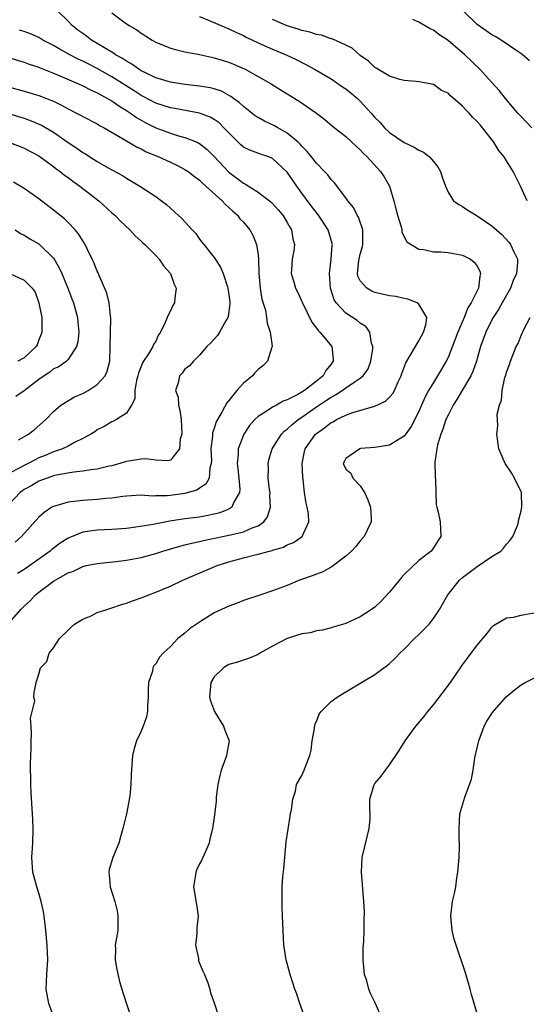
# Model space of a CAD drawing. Units: inches. Extents: x 2610000 to 2613000, y 1530000 to 1533000.
# Drawn here: x 2612672 to 2612742, y 1530075 to 1530210 of the extents above; entities that cross this region are included whole.
import ezdxf

# ---------------------------------------------------------------- set-up
doc = ezdxf.new("R2010")
doc.units = ezdxf.units.IN
doc.header["$MEASUREMENT"] = 0
doc.layers.add('LD26101530_2ft', color=82, linetype='Continuous')

msp = doc.modelspace()

# ---------------------------------------------------------------- linework, layer by layer
at = {"layer": 'LD26101530_2ft'}
for points, elevation in [([(2612677, 1530073.3), (2612676.36, 1530075), (2612676, 1530077), (2612676.03, 1530077.97), (2612676.09, 1530079), (2612676.22, 1530081), (2612676.14, 1530083), (2612675.95, 1530085), (2612675.8, 1530086.2), (2612675.72, 1530087), (2612675.63, 1530087.63), (2612675.33, 1530089), (2612675, 1530090.11), (2612674.71, 1530091), (2612674.16, 1530093), (2612674.02, 1530095), (2612674.17, 1530097), (2612674.23, 1530099), (2612674.2, 1530100.2), (2612673.94, 1530103.94), (2612673.9, 1530105), (2612673.89, 1530106.11), (2612673.86, 1530107), (2612673.86, 1530107.86), (2612673.94, 1530110.06), (2612673.94, 1530111), (2612673.98, 1530111.98), (2612673.97, 1530113), (2612673.88, 1530114.12), (2612674.08, 1530115), (2612674.46, 1530116.46), (2612674.33, 1530117), (2612674.38, 1530117.62), (2612674.64, 1530119), (2612675, 1530120.15), (2612675.23, 1530121), (2612676.11, 1530121.89), (2612676.4, 1530123), (2612677, 1530123.76), (2612677.83, 1530125), (2612679, 1530126.15), (2612679.41, 1530126.59), (2612679.9, 1530127), (2612681, 1530127.67), (2612682.14, 1530128.14), (2612683, 1530128.56), (2612684.3, 1530129), (2612685, 1530129.21), (2612686.33, 1530129.67), (2612687, 1530129.85), (2612687.83, 1530130.17), (2612689, 1530130.57), (2612690.06, 1530131), (2612691, 1530131.36), (2612693, 1530132.2), (2612694.72, 1530133), (2612699.42, 1530135), (2612701, 1530135.53), (2612703, 1530136.06), (2612704.42, 1530136.42), (2612705, 1530136.55), (2612706.59, 1530137), (2612706.92, 1530137.08), (2612707, 1530137.11), (2612708.47, 1530137.53), (2612709, 1530137.84), (2612709.85, 1530138.15), (2612711.04, 1530139), (2612711.95, 1530141), (2612711.9, 1530142.1), (2612711.74, 1530143), (2612711.57, 1530143.57), (2612711.38, 1530145), (2612711.18, 1530146.82), (2612711.13, 1530147.13), (2612711.05, 1530149), (2612711.37, 1530150.63), (2612711.45, 1530151), (2612712.88, 1530153), (2612713, 1530153.1), (2612714.11, 1530153.89), (2612715, 1530154.59), (2612715.28, 1530154.72), (2612715.75, 1530155), (2612717, 1530155.63), (2612717.99, 1530155.99), (2612720.81, 1530156.81), (2612721, 1530156.84), (2612722.46, 1530157.54), (2612723, 1530158.09), (2612723.43, 1530158.57), (2612723.68, 1530159), (2612724.2, 1530160.2), (2612724.58, 1530161), (2612724.67, 1530161.33), (2612725.23, 1530162.77), (2612727, 1530165.78), (2612727.66, 1530167), (2612727.97, 1530167.97), (2612728.12, 1530169), (2612727, 1530170.84), (2612726.77, 1530171), (2612725.51, 1530171.51), (2612725, 1530171.58), (2612723.85, 1530171.85), (2612723, 1530171.95), (2612721, 1530172.42), (2612720.59, 1530172.59), (2612719.89, 1530173), (2612719, 1530174.04), (2612718.68, 1530174.68), (2612718.63, 1530175), (2612718.81, 1530176.81), (2612718.84, 1530177), (2612719, 1530177.68), (2612719.3, 1530178.7), (2612719.34, 1530179), (2612719.36, 1530179.36), (2612719.34, 1530181), (2612718.74, 1530182.74), (2612718.59, 1530183), (2612718.05, 1530184.05), (2612717.29, 1530185), (2612717, 1530185.41), (2612715.45, 1530187.45), (2612715, 1530187.9), (2612714.53, 1530188.53), (2612714.1, 1530189), (2612713, 1530190.13), (2612712.34, 1530191), (2612711.74, 1530191.74), (2612711, 1530192.45), (2612710.75, 1530192.75), (2612710.48, 1530193), (2612709, 1530194.26), (2612707.69, 1530195), (2612707.27, 1530195.27), (2612705.9, 1530195.9), (2612705, 1530196.39), (2612704.62, 1530196.62), (2612703, 1530197.88), (2612702.43, 1530198.43), (2612701.64, 1530199), (2612701.28, 1530199.28), (2612699.98, 1530199.98), (2612699, 1530200.3), (2612698.45, 1530200.45), (2612697, 1530200.7), (2612695, 1530200.92), (2612693, 1530201.22), (2612691, 1530201.83), (2612689.4, 1530202.6), (2612689, 1530202.81), (2612688.69, 1530203), (2612687.72, 1530203.72), (2612687, 1530204.09), (2612686.47, 1530204.47), (2612685.5, 1530205), (2612685.22, 1530205.22), (2612685, 1530205.33), (2612684.2, 1530205.8), (2612683, 1530206.55), (2612682.2, 1530207), (2612681.52, 1530207.52), (2612681, 1530207.88), (2612680.36, 1530208.36), (2612679.54, 1530209), (2612679, 1530209.59), (2612677.56, 1530211)], 7788), ([(2612685, 1530210.72), (2612687, 1530209.24), (2612687.36, 1530209), (2612688.41, 1530208.41), (2612689, 1530207.95), (2612689.59, 1530207.59), (2612690.5, 1530207), (2612691, 1530206.73), (2612693, 1530205.91), (2612693.69, 1530205.69), (2612695, 1530205.39), (2612696.99, 1530205.01), (2612698.65, 1530204.65), (2612699, 1530204.59), (2612701, 1530203.97), (2612703, 1530203.11), (2612703.24, 1530203), (2612706.78, 1530201), (2612708.15, 1530200.15), (2612710.65, 1530198.65), (2612712.98, 1530196.98), (2612714.12, 1530196.12), (2612715.19, 1530195.19), (2612717, 1530193.78), (2612717.82, 1530193), (2612719, 1530191.95), (2612719.45, 1530191.45), (2612719.95, 1530191), (2612721.77, 1530189), (2612722.26, 1530188.26), (2612722.99, 1530187), (2612723.6, 1530185), (2612723.88, 1530183.88), (2612724.08, 1530183), (2612724.57, 1530181.43), (2612724.66, 1530181), (2612724.69, 1530180.69), (2612725.36, 1530179.36), (2612727, 1530178.34), (2612727.69, 1530178.31), (2612729, 1530177.99), (2612730.01, 1530177.99), (2612731, 1530177.89), (2612733, 1530177.55), (2612734.06, 1530177), (2612734.58, 1530176.58), (2612735, 1530176.02), (2612735.36, 1530175.36), (2612735.46, 1530175), (2612735.34, 1530174.66), (2612735.18, 1530173), (2612734.18, 1530171), (2612733.7, 1530170.3), (2612733.22, 1530169), (2612732.34, 1530167), (2612731.99, 1530166.01), (2612731, 1530163.51), (2612730.75, 1530163), (2612730.09, 1530161.91), (2612729.58, 1530161), (2612729, 1530160.11), (2612728.35, 1530159), (2612727.87, 1530158.13), (2612727.37, 1530157), (2612727, 1530156.1), (2612725.96, 1530154.04), (2612725, 1530152.72), (2612724.33, 1530152.33), (2612723, 1530151.51), (2612721, 1530151.19), (2612719.03, 1530151.03), (2612718.91, 1530151), (2612717, 1530149.66), (2612716.78, 1530149.22), (2612716.64, 1530149), (2612717, 1530148.23), (2612717.68, 1530147.68), (2612717.96, 1530147), (2612719, 1530145.92), (2612719.56, 1530145), (2612720.02, 1530144.02), (2612720.38, 1530143), (2612720.48, 1530141.52), (2612720.48, 1530141), (2612719.96, 1530139.96), (2612719.52, 1530139), (2612719, 1530138.42), (2612718.4, 1530137.6), (2612717.8, 1530137), (2612717, 1530136.3), (2612715.13, 1530134.87), (2612715, 1530134.81), (2612713.87, 1530134.13), (2612713, 1530133.84), (2612712.41, 1530133.59), (2612710.69, 1530133), (2612709, 1530132.29), (2612707, 1530131.53), (2612705.37, 1530131), (2612703, 1530130.21), (2612702.14, 1530129.86), (2612701, 1530129.45), (2612700, 1530129), (2612699, 1530128.52), (2612697, 1530127.27), (2612695.64, 1530126.36), (2612695, 1530125.75), (2612694.02, 1530125), (2612693, 1530123.92), (2612692.01, 1530123), (2612691.52, 1530122.48), (2612691, 1530121.55), (2612690.73, 1530121.27), (2612690.61, 1530121), (2612690.56, 1530120.56), (2612690.03, 1530119), (2612689.96, 1530118.04), (2612689.97, 1530117), (2612689.85, 1530115.85), (2612689.85, 1530115), (2612689.73, 1530114.27), (2612689.28, 1530113), (2612689, 1530112.33), (2612688.36, 1530111), (2612688.03, 1530109.97), (2612687.82, 1530109), (2612687.75, 1530107.75), (2612687.66, 1530107), (2612687.62, 1530106.38), (2612687.59, 1530105), (2612687.44, 1530103.44), (2612687.38, 1530103), (2612687.3, 1530102.7), (2612686.99, 1530100.99), (2612686.51, 1530099), (2612686.16, 1530097.84), (2612685.95, 1530097), (2612685.12, 1530095), (2612684.62, 1530093.38), (2612684.57, 1530093), (2612684.64, 1530092.64), (2612684.76, 1530091), (2612685.39, 1530089), (2612685.71, 1530087.71), (2612685.83, 1530087), (2612685.79, 1530085.79), (2612685.79, 1530085), (2612685.53, 1530083.53), (2612685.47, 1530083), (2612685.49, 1530082.51), (2612685.44, 1530081), (2612685.66, 1530079.66), (2612686.04, 1530078.04), (2612686.34, 1530077), (2612686.51, 1530076.51), (2612687.65, 1530073)], 7790), ([(2612742.16, 1530204.16), (2612741.09, 1530205.09), (2612740.57, 1530205.43), (2612738.26, 1530207), (2612737.47, 1530207.47), (2612737, 1530207.73), (2612735, 1530209.14), (2612733.06, 1530211)], 7798), ([(2612697, 1530210.23), (2612698.3, 1530209.7), (2612700.67, 1530208.67), (2612701, 1530208.55), (2612702.04, 1530208.04), (2612703, 1530207.61), (2612703.39, 1530207.39), (2612705, 1530206.64), (2612707, 1530205.76), (2612708.87, 1530205), (2612710.3, 1530204.3), (2612711.62, 1530203.62), (2612712.73, 1530203), (2612715, 1530201.67), (2612716.58, 1530200.58), (2612717, 1530200.32), (2612717.74, 1530199.74), (2612718.61, 1530199), (2612719, 1530198.65), (2612720.5, 1530197), (2612720.72, 1530196.72), (2612721, 1530196.41), (2612721.7, 1530195.7), (2612722.33, 1530195), (2612723, 1530194.34), (2612725, 1530192.95), (2612726.35, 1530192.35), (2612727, 1530191.92), (2612727.66, 1530191.66), (2612728.45, 1530191), (2612729, 1530190.38), (2612729.62, 1530189.62), (2612729.96, 1530189), (2612730.2, 1530188.2), (2612730.64, 1530187), (2612731, 1530186.16), (2612731.74, 1530185), (2612732.46, 1530184.46), (2612733, 1530184.19), (2612733.7, 1530183.7), (2612734.84, 1530183), (2612735, 1530182.93), (2612737, 1530181.56), (2612738.36, 1530180.36), (2612739.32, 1530179.32), (2612739.57, 1530179), (2612740, 1530178), (2612740.51, 1530177), (2612740.53, 1530176.53), (2612740.37, 1530175), (2612739.94, 1530174.06), (2612739.55, 1530173), (2612738.4, 1530171), (2612737.91, 1530170.09), (2612737.18, 1530169), (2612737, 1530168.68), (2612736.17, 1530167), (2612735.46, 1530165), (2612734.89, 1530163), (2612734.39, 1530161.61), (2612734.11, 1530161), (2612733, 1530159.08), (2612732.22, 1530157.78), (2612731.71, 1530157), (2612731, 1530155.61), (2612730.72, 1530155), (2612730.29, 1530153.71), (2612730, 1530153), (2612729.56, 1530151.56), (2612729.45, 1530151), (2612729.19, 1530149.19), (2612729.22, 1530147.22), (2612729.3, 1530146.7), (2612729.37, 1530143.37), (2612729.46, 1530143), (2612729.66, 1530142.34), (2612729.92, 1530141), (2612730.04, 1530139), (2612729.59, 1530138.41), (2612729, 1530137.43), (2612728.83, 1530137.17), (2612728.7, 1530137), (2612727, 1530135.7), (2612725, 1530133.77), (2612724.63, 1530133.37), (2612723, 1530131.35), (2612721.87, 1530130.13), (2612721, 1530129.33), (2612720.54, 1530129), (2612719, 1530127.98), (2612717, 1530127.07), (2612715.4, 1530126.6), (2612715, 1530126.46), (2612713.83, 1530126.17), (2612713, 1530126.05), (2612712.19, 1530125.81), (2612711, 1530125.67), (2612708.97, 1530125.03), (2612707, 1530123.99), (2612705.23, 1530123), (2612705, 1530122.84), (2612703.7, 1530122.3), (2612702.21, 1530121.79), (2612701, 1530121.46), (2612700.27, 1530121), (2612699, 1530119.78), (2612698.56, 1530119), (2612698.36, 1530117), (2612698.48, 1530116.48), (2612699.02, 1530115), (2612700.29, 1530113), (2612700.47, 1530112.47), (2612701.06, 1530111), (2612700.73, 1530109.27), (2612700.7, 1530109), (2612700.56, 1530108.56), (2612699.94, 1530107), (2612699.75, 1530106.25), (2612699.49, 1530105), (2612699.27, 1530103.27), (2612699.26, 1530102.74), (2612699, 1530100.49), (2612698.77, 1530099), (2612698.41, 1530097.59), (2612698.29, 1530097), (2612697.45, 1530095), (2612697.31, 1530094.69), (2612697, 1530094.15), (2612696.62, 1530093.38), (2612696.48, 1530093), (2612696.4, 1530092.39), (2612696.15, 1530091), (2612696.59, 1530088.59), (2612696.82, 1530087), (2612696.62, 1530085.38), (2612696.61, 1530084.61), (2612696.46, 1530083), (2612696.83, 1530081.17), (2612696.87, 1530080.87), (2612697.45, 1530079.45), (2612697.68, 1530079), (2612698.15, 1530077.85), (2612698.41, 1530077), (2612698.49, 1530076.49), (2612699, 1530075.09), (2612699.69, 1530073)], 7792), ([(2612741.82, 1530185), (2612740.9, 1530187), (2612740.27, 1530188.27), (2612739.94, 1530189), (2612739, 1530190.45), (2612738.67, 1530191), (2612737.9, 1530191.9), (2612737.27, 1530193), (2612735.73, 1530195), (2612735.38, 1530195.37), (2612735, 1530195.84), (2612734.38, 1530196.38), (2612733.89, 1530197), (2612733.43, 1530197.43), (2612733, 1530197.93), (2612731.35, 1530199.35), (2612731, 1530199.74), (2612730.11, 1530200.11), (2612729, 1530200.92), (2612728.92, 1530200.92), (2612728.58, 1530201), (2612727, 1530201.29), (2612726.66, 1530201.34), (2612725, 1530201.47), (2612724.4, 1530201.6), (2612723, 1530202.06), (2612721.15, 1530203.15), (2612721, 1530203.23), (2612720.12, 1530204.12), (2612719, 1530204.9), (2612717.88, 1530205.88), (2612717, 1530206.32), (2612715.15, 1530207.15), (2612715, 1530207.17), (2612713.69, 1530207.69), (2612713, 1530207.78), (2612712.1, 1530208.1), (2612711, 1530208.32), (2612710.49, 1530208.49), (2612709, 1530208.95), (2612707, 1530209.82)], 7794), ([(2612742.49, 1530195), (2612741, 1530196.52), (2612740.57, 1530197), (2612738.87, 1530199), (2612738.05, 1530200.05), (2612737, 1530201.17), (2612735.35, 1530203), (2612733.31, 1530205), (2612731, 1530206.94), (2612729.75, 1530207.75), (2612729, 1530208.35), (2612728.55, 1530208.55), (2612727.8, 1530209), (2612727, 1530209.45), (2612726.19, 1530209.81)], 7796), ([(2612671, 1530127.22), (2612672.53, 1530129), (2612673, 1530129.45), (2612673.8, 1530130.2), (2612674.54, 1530131), (2612675, 1530131.37), (2612677, 1530132.89), (2612679, 1530134.01), (2612679.75, 1530134.25), (2612681, 1530134.88), (2612681.5, 1530135), (2612683, 1530135.3), (2612685.55, 1530135.55), (2612687, 1530135.73), (2612689, 1530136.11), (2612691, 1530136.66), (2612691.98, 1530137), (2612694.32, 1530137.68), (2612695, 1530137.84), (2612695.91, 1530138.09), (2612697, 1530138.31), (2612697.54, 1530138.46), (2612701, 1530139.16), (2612701.24, 1530139.24), (2612703, 1530139.65), (2612704.19, 1530140.19), (2612705, 1530140.47), (2612705.79, 1530141), (2612706.31, 1530141.69), (2612706.71, 1530143), (2612706.62, 1530144.62), (2612706.64, 1530145), (2612706.57, 1530145.43), (2612706.4, 1530147), (2612706.42, 1530148.42), (2612706.38, 1530149), (2612706.5, 1530149.5), (2612706.92, 1530151), (2612708.19, 1530153), (2612708.59, 1530153.41), (2612709, 1530153.7), (2612709.66, 1530154.34), (2612710.47, 1530155), (2612711, 1530155.36), (2612713, 1530156.75), (2612714.35, 1530157.65), (2612715, 1530158.1), (2612715.6, 1530158.4), (2612716.51, 1530159), (2612717, 1530159.36), (2612718.14, 1530160.14), (2612719, 1530160.68), (2612719.38, 1530161), (2612720.05, 1530161.95), (2612720.45, 1530163), (2612720.69, 1530164.69), (2612720.72, 1530165), (2612720.53, 1530165.47), (2612720.3, 1530167), (2612719.75, 1530167.75), (2612719, 1530168.2), (2612718.58, 1530168.58), (2612717, 1530169.61), (2612715.71, 1530171), (2612715.42, 1530171.42), (2612714.9, 1530173), (2612714.76, 1530175), (2612715.02, 1530177), (2612715.14, 1530178.86), (2612715.17, 1530179), (2612715.14, 1530179.14), (2612714.59, 1530181), (2612713.26, 1530183), (2612712.28, 1530184.28), (2612711, 1530186.02), (2612710.29, 1530187), (2612709, 1530188.92), (2612707, 1530190.79), (2612706.49, 1530191), (2612705.36, 1530191.36), (2612703.9, 1530191.9), (2612703, 1530192.32), (2612702.64, 1530192.64), (2612702.27, 1530193), (2612701, 1530194.29), (2612700.34, 1530195), (2612699.66, 1530195.66), (2612699, 1530196.12), (2612698.44, 1530196.44), (2612696.98, 1530196.98), (2612693.62, 1530197.62), (2612693, 1530197.71), (2612691, 1530198.36), (2612689.28, 1530199.28), (2612689, 1530199.42), (2612688.04, 1530200.04), (2612685, 1530201.97), (2612683, 1530203.11), (2612681.74, 1530203.74), (2612681, 1530204.13), (2612680.4, 1530204.4), (2612679.25, 1530205), (2612677.78, 1530205.78), (2612677, 1530206.25), (2612675.55, 1530207), (2612675, 1530207.34), (2612673.86, 1530207.86), (2612673, 1530208.17), (2612672.35, 1530208.35)], 7786), ([(2612671, 1530204.57), (2612673, 1530203.97), (2612673.7, 1530203.7), (2612675, 1530203.27), (2612675.18, 1530203.18), (2612677, 1530202.48), (2612677.88, 1530202.12), (2612680.45, 1530201), (2612681, 1530200.75), (2612682.14, 1530200.14), (2612683, 1530199.77), (2612683.48, 1530199.48), (2612684.42, 1530199), (2612685, 1530198.66), (2612685.97, 1530197.97), (2612687, 1530197.37), (2612687.56, 1530197), (2612688.38, 1530196.38), (2612689.66, 1530195.66), (2612691, 1530194.98), (2612693, 1530194.23), (2612694.1, 1530193.9), (2612695, 1530193.66), (2612696.66, 1530193), (2612696.9, 1530192.9), (2612697, 1530192.83), (2612698.03, 1530192.03), (2612699, 1530191.05), (2612701, 1530188.91), (2612702.1, 1530188.1), (2612703, 1530187.39), (2612703.27, 1530187.27), (2612705, 1530186.15), (2612706.56, 1530185), (2612706.8, 1530184.8), (2612707, 1530184.61), (2612707.76, 1530183.76), (2612708.39, 1530183), (2612709, 1530182), (2612709.35, 1530181.35), (2612709.57, 1530181), (2612709.77, 1530179.77), (2612709.97, 1530179), (2612709.89, 1530178.11), (2612709.68, 1530177), (2612709.56, 1530175.56), (2612709.54, 1530175), (2612709.89, 1530173.89), (2612710.13, 1530173), (2612710.44, 1530172.44), (2612711, 1530171.19), (2612711.07, 1530171), (2612712.35, 1530168.35), (2612713, 1530167.55), (2612713.22, 1530167.22), (2612713.47, 1530167), (2612715.12, 1530165), (2612715.3, 1530163.3), (2612715.29, 1530163), (2612715.15, 1530162.84), (2612715, 1530162.62), (2612714.26, 1530161.74), (2612713.9, 1530161), (2612713, 1530160.26), (2612711.38, 1530159), (2612711, 1530158.76), (2612710.43, 1530158.43), (2612709, 1530157.72), (2612708.45, 1530157.55), (2612707.51, 1530157), (2612707, 1530156.72), (2612706.12, 1530156.12), (2612705, 1530155.43), (2612704.57, 1530155), (2612703.82, 1530154.18), (2612703.04, 1530153), (2612702.28, 1530151), (2612702.28, 1530150.28), (2612702.16, 1530149), (2612702.24, 1530148.24), (2612702.39, 1530147), (2612702.52, 1530145.48), (2612702.46, 1530145), (2612701.68, 1530143.68), (2612701.4, 1530143), (2612701, 1530142.74), (2612699.78, 1530142.22), (2612699, 1530142.03), (2612698.15, 1530141.85), (2612697, 1530141.66), (2612695, 1530141.39), (2612692.92, 1530141.08), (2612690.64, 1530140.64), (2612688.26, 1530140.26), (2612687, 1530140.09), (2612685, 1530139.93), (2612683, 1530139.86), (2612681.66, 1530139.66), (2612681, 1530139.59), (2612679, 1530138.76), (2612677.92, 1530138.08), (2612676.78, 1530137.22), (2612676.55, 1530137), (2612673, 1530134.47), (2612672.09, 1530133.91)], 7784), ([(2612670.66, 1530200.66), (2612673, 1530200.02), (2612675, 1530199.39), (2612676.04, 1530199), (2612677, 1530198.61), (2612678.1, 1530198.1), (2612679, 1530197.59), (2612680.17, 1530197), (2612680.71, 1530196.71), (2612681, 1530196.53), (2612683, 1530195.52), (2612683.32, 1530195.32), (2612683.95, 1530195), (2612686.47, 1530193.53), (2612687, 1530193.19), (2612688.36, 1530192.36), (2612689, 1530192.08), (2612689.7, 1530191.7), (2612691.44, 1530191), (2612693, 1530190.29), (2612693.88, 1530189.88), (2612695, 1530189.29), (2612695.43, 1530189), (2612696.29, 1530188.29), (2612697, 1530187.79), (2612697.39, 1530187.39), (2612697.87, 1530187), (2612700.09, 1530185), (2612700.5, 1530184.5), (2612701, 1530184.08), (2612701.54, 1530183.54), (2612702.18, 1530183), (2612702.53, 1530182.53), (2612703, 1530182.04), (2612703.9, 1530181), (2612704.29, 1530180.29), (2612704.81, 1530179), (2612705, 1530177.56), (2612705.05, 1530177), (2612705.13, 1530175), (2612705.3, 1530173), (2612705.51, 1530171.51), (2612706, 1530170), (2612706.18, 1530169), (2612706.24, 1530168.24), (2612706.68, 1530167), (2612706.95, 1530165.05), (2612706.95, 1530165), (2612706.91, 1530164.91), (2612706.31, 1530163), (2612705.64, 1530162.36), (2612705, 1530161.85), (2612704.58, 1530161.42), (2612704.22, 1530161), (2612703, 1530160), (2612702.11, 1530159), (2612701, 1530157.62), (2612700.71, 1530157.29), (2612700.1, 1530156.1), (2612699.29, 1530154.71), (2612699, 1530153.78), (2612698.79, 1530153.21), (2612698.75, 1530152.75), (2612698.54, 1530151), (2612698.61, 1530149.39), (2612698.59, 1530149), (2612698.41, 1530148.41), (2612698.31, 1530147), (2612697.86, 1530146.14), (2612697, 1530145.62), (2612696.64, 1530145.36), (2612695.43, 1530145), (2612695, 1530144.89), (2612693, 1530144.61), (2612692.57, 1530144.57), (2612691, 1530144.57), (2612690.54, 1530144.54), (2612689, 1530144.65), (2612687, 1530144.54), (2612686.48, 1530144.48), (2612685, 1530144.24), (2612684.19, 1530144.19), (2612683, 1530144.05), (2612681, 1530143.94), (2612679.77, 1530143.77), (2612679, 1530143.7), (2612677, 1530143.11), (2612676.8, 1530143), (2612675.72, 1530142.28), (2612675, 1530141.63), (2612672.62, 1530139), (2612671.77, 1530138.23)], 7782), ([(2612671, 1530196.88), (2612673, 1530196.29), (2612673.96, 1530195.96), (2612675.35, 1530195.35), (2612677, 1530194.37), (2612679, 1530192.98), (2612680.2, 1530192.2), (2612681, 1530191.62), (2612681.4, 1530191.4), (2612681.99, 1530191), (2612683, 1530190.37), (2612684.49, 1530189.51), (2612686.44, 1530188.44), (2612687, 1530188.07), (2612687.69, 1530187.69), (2612688.84, 1530187), (2612691, 1530185.55), (2612691.79, 1530185), (2612692.47, 1530184.47), (2612693, 1530183.96), (2612694.58, 1530182.58), (2612695.97, 1530181), (2612696.48, 1530180.48), (2612697, 1530179.74), (2612697.33, 1530179.33), (2612697.57, 1530179), (2612699, 1530177.21), (2612699.88, 1530175.88), (2612700.23, 1530175), (2612700.8, 1530173.2), (2612700.87, 1530173), (2612701, 1530172.12), (2612701.12, 1530171.12), (2612701.13, 1530170.87), (2612700.89, 1530169.11), (2612700.86, 1530169), (2612700.63, 1530168.63), (2612699.72, 1530167), (2612699.45, 1530166.55), (2612698.51, 1530165.49), (2612697.98, 1530165), (2612697, 1530163.85), (2612696.16, 1530163), (2612695.62, 1530162.38), (2612695, 1530161.92), (2612694.62, 1530161.38), (2612694.25, 1530161), (2612694.05, 1530160.05), (2612693.71, 1530159), (2612694.06, 1530158.06), (2612694.12, 1530157), (2612694.32, 1530156.32), (2612694.49, 1530155), (2612694.55, 1530153), (2612694.35, 1530152.35), (2612694.23, 1530151), (2612693, 1530149.47), (2612692.66, 1530149.34), (2612691, 1530149.47), (2612689.64, 1530149.64), (2612689, 1530149.59), (2612687, 1530149.28), (2612685, 1530148.69), (2612684.61, 1530148.61), (2612683, 1530148.22), (2612682.13, 1530148.13), (2612681, 1530147.93), (2612679.81, 1530147.81), (2612677.38, 1530147.38), (2612677, 1530147.29), (2612676.13, 1530147), (2612675, 1530146.57), (2612674.02, 1530145.98), (2612673, 1530145.41), (2612672.75, 1530145.25), (2612672.43, 1530145), (2612671, 1530143.46)], 7780), ([(2612671, 1530192.97), (2612672.43, 1530192.43), (2612673, 1530192.21), (2612675, 1530191.12), (2612675.18, 1530191), (2612677, 1530189.67), (2612677.37, 1530189.37), (2612677.91, 1530189), (2612678.51, 1530188.51), (2612679, 1530188.16), (2612679.66, 1530187.66), (2612680.63, 1530187), (2612683.2, 1530185), (2612685, 1530183.34), (2612685.39, 1530183), (2612686.18, 1530182.18), (2612687.45, 1530181), (2612688.17, 1530180.17), (2612689, 1530179.45), (2612689.22, 1530179.22), (2612689.49, 1530179), (2612691, 1530177.5), (2612691.48, 1530177), (2612692.08, 1530176.08), (2612693.03, 1530175), (2612693.54, 1530173.54), (2612693.81, 1530173), (2612693.63, 1530171.63), (2612693.57, 1530171), (2612693.35, 1530170.65), (2612693, 1530169.9), (2612692.68, 1530169.32), (2612692.58, 1530169), (2612692.31, 1530168.31), (2612691.66, 1530167), (2612691.39, 1530166.61), (2612691, 1530165.76), (2612690.7, 1530165.3), (2612690.59, 1530165), (2612690.03, 1530164.03), (2612689.34, 1530163), (2612689.21, 1530162.79), (2612688.64, 1530161.36), (2612688.56, 1530161), (2612688.38, 1530160.38), (2612688.16, 1530159), (2612688.16, 1530157.84), (2612687.7, 1530157), (2612687, 1530155.9), (2612685.65, 1530155), (2612685.22, 1530154.78), (2612685, 1530154.71), (2612683.93, 1530154.07), (2612683, 1530153.62), (2612682.66, 1530153.34), (2612682.13, 1530153), (2612681, 1530152.41), (2612679.87, 1530151.87), (2612679, 1530151.39), (2612678.22, 1530151), (2612677, 1530150.58), (2612675.89, 1530150.11), (2612675, 1530149.75), (2612674.49, 1530149.51), (2612673.56, 1530149), (2612673, 1530148.73), (2612672.4, 1530148.4), (2612671, 1530147.69)], 7778), ([(2612672.24, 1530152.24), (2612673.57, 1530153), (2612674.38, 1530153.62), (2612675.98, 1530155), (2612677, 1530156.12), (2612678, 1530157), (2612679.87, 1530158.13), (2612681, 1530158.57), (2612681.74, 1530159), (2612683, 1530159.8), (2612684.06, 1530161), (2612684.36, 1530161.64), (2612684.7, 1530163), (2612684.77, 1530165), (2612684.8, 1530167), (2612684.85, 1530168.85), (2612684.84, 1530169), (2612684.8, 1530169.2), (2612684.61, 1530171), (2612684.31, 1530172.31), (2612683.24, 1530174.76), (2612683.11, 1530175.11), (2612683, 1530175.33), (2612682.55, 1530176.55), (2612682.32, 1530177), (2612681.61, 1530178.39), (2612681.32, 1530179), (2612681.2, 1530179.2), (2612681, 1530179.48), (2612680.44, 1530180.44), (2612679.97, 1530181), (2612679, 1530182.02), (2612678.51, 1530182.51), (2612677, 1530183.71), (2612675, 1530185.24), (2612673, 1530186.67), (2612671.53, 1530187.53)], 7776), ([(2612671.76, 1530181), (2612672.5, 1530180.5), (2612673, 1530180.27), (2612673.76, 1530179.76), (2612675, 1530179.09), (2612675.11, 1530179), (2612677, 1530177.12), (2612677.08, 1530177), (2612677.78, 1530175.78), (2612678.13, 1530175), (2612678.97, 1530173), (2612679.53, 1530171.53), (2612679.75, 1530171), (2612680.31, 1530169), (2612680.35, 1530168.35), (2612680.46, 1530167), (2612680.35, 1530165.65), (2612680.16, 1530165), (2612679, 1530163.23), (2612678.8, 1530163), (2612677.76, 1530162.24), (2612677, 1530161.94), (2612676.49, 1530161.51), (2612675.71, 1530161), (2612675, 1530160.5), (2612673, 1530158.95), (2612671.84, 1530158.16)], 7774), ([(2612671.01, 1530175.01), (2612673, 1530174.12), (2612674.11, 1530173), (2612674.48, 1530172.48), (2612675.02, 1530171.02), (2612675.41, 1530169), (2612675.41, 1530167), (2612675.31, 1530166.69), (2612675, 1530165.92), (2612674.76, 1530165.24), (2612674.62, 1530165), (2612673, 1530163.45), (2612672.11, 1530163)], 7772), ([(2612711.44, 1530073), (2612710.7, 1530075), (2612710.29, 1530076.29), (2612710.04, 1530077), (2612709.41, 1530079), (2612708.87, 1530081), (2612708.54, 1530083), (2612708.43, 1530085), (2612708.36, 1530087), (2612708.28, 1530088.28), (2612708.28, 1530089), (2612708.31, 1530089.69), (2612708.29, 1530091), (2612708.39, 1530092.39), (2612708.52, 1530093.48), (2612708.86, 1530097.14), (2612709.11, 1530098.89), (2612709.16, 1530099.16), (2612709.46, 1530101), (2612709.6, 1530101.6), (2612709.74, 1530103), (2612710.11, 1530104.11), (2612710.27, 1530105), (2612711, 1530106.26), (2612711.32, 1530107), (2612711.49, 1530107.49), (2612712.09, 1530109), (2612712.26, 1530109.74), (2612712.42, 1530111), (2612712.71, 1530112.71), (2612712.78, 1530113.22), (2612713, 1530113.67), (2612713.37, 1530114.63), (2612713.63, 1530115), (2612715, 1530116.39), (2612715.81, 1530117), (2612716.54, 1530117.46), (2612719.07, 1530118.93), (2612721, 1530120.08), (2612722.23, 1530121), (2612722.69, 1530121.31), (2612723, 1530121.59), (2612723.73, 1530122.27), (2612724.42, 1530123), (2612725, 1530123.54), (2612726.42, 1530125), (2612727, 1530125.56), (2612727.72, 1530126.28), (2612728.4, 1530127), (2612729, 1530127.76), (2612729.82, 1530129), (2612730.96, 1530131), (2612732.56, 1530133), (2612733, 1530133.37), (2612735, 1530134.9), (2612737, 1530136.23), (2612738.22, 1530137), (2612738.59, 1530137.41), (2612739, 1530137.92), (2612739.51, 1530138.49), (2612739.89, 1530139), (2612740.49, 1530140.49), (2612740.65, 1530141), (2612740.69, 1530141.31), (2612741, 1530142.52), (2612741.1, 1530143), (2612741.04, 1530145), (2612740.09, 1530147), (2612739.7, 1530147.7), (2612738.84, 1530149), (2612738.69, 1530149.31), (2612737.96, 1530151), (2612737.67, 1530153), (2612737.81, 1530154.19), (2612737.73, 1530155.73), (2612738.03, 1530157), (2612738.34, 1530157.66), (2612738.4, 1530159), (2612738.76, 1530160.76), (2612738.9, 1530161.1), (2612739, 1530161.52), (2612739.43, 1530162.57), (2612739.53, 1530163), (2612739.85, 1530163.85), (2612740.35, 1530165), (2612740.58, 1530165.42), (2612741, 1530166.51), (2612741.43, 1530167.43), (2612742.25, 1530169)], 7794), ([(2612721.94, 1530073), (2612721.09, 1530075), (2612720.37, 1530076.37), (2612720.18, 1530077), (2612719.89, 1530078.11), (2612719.57, 1530079), (2612719.37, 1530081), (2612719.37, 1530082.63), (2612719.48, 1530083.48), (2612719.51, 1530085), (2612719.51, 1530086.49), (2612719.56, 1530087.56), (2612719.49, 1530089), (2612719.33, 1530090.67), (2612719.3, 1530091.3), (2612719.15, 1530093), (2612719.26, 1530095), (2612719.98, 1530098.02), (2612720.23, 1530099), (2612720.33, 1530100.33), (2612720.35, 1530101), (2612720.32, 1530101.68), (2612720.3, 1530103), (2612720.89, 1530105), (2612720.94, 1530105.06), (2612721, 1530105.15), (2612721.86, 1530106.14), (2612722.46, 1530107), (2612723, 1530107.71), (2612724.32, 1530109.68), (2612725.14, 1530111), (2612726.6, 1530113), (2612727.7, 1530114.3), (2612728.22, 1530115), (2612729, 1530115.94), (2612730.35, 1530117.65), (2612731.34, 1530119), (2612732.7, 1530121), (2612733, 1530121.43), (2612733.68, 1530122.32), (2612735, 1530124.11), (2612735.77, 1530125), (2612736.33, 1530125.67), (2612737, 1530126.58), (2612737.22, 1530126.78), (2612739, 1530127.86), (2612739.95, 1530127.95), (2612741, 1530128.23), (2612743, 1530128.58)], 7796), ([(2612735.15, 1530073), (2612734.23, 1530076.23), (2612734.04, 1530077), (2612733.79, 1530077.79), (2612733.35, 1530079.35), (2612732.1, 1530083), (2612731.85, 1530083.85), (2612731.57, 1530085), (2612731.37, 1530087), (2612731.63, 1530089), (2612731.9, 1530090.1), (2612732.07, 1530091), (2612732.22, 1530092.22), (2612732.36, 1530093), (2612732.54, 1530095), (2612732.59, 1530096.59), (2612732.58, 1530097), (2612732.54, 1530097.46), (2612732.51, 1530099), (2612732.63, 1530101), (2612733.28, 1530103.28), (2612734.23, 1530105.77), (2612734.43, 1530107), (2612734.67, 1530108.67), (2612735, 1530110.02), (2612735.18, 1530110.82), (2612735.2, 1530111), (2612735.94, 1530113), (2612736.3, 1530113.7), (2612737.1, 1530114.9), (2612738.97, 1530117.03), (2612740.04, 1530117.96), (2612741, 1530118.68), (2612741.56, 1530119), (2612743, 1530119.71)], 7798)]:
    msp.add_lwpolyline(points, dxfattribs=dict(at, elevation=elevation))

doc.saveas('drawing.dxf')
